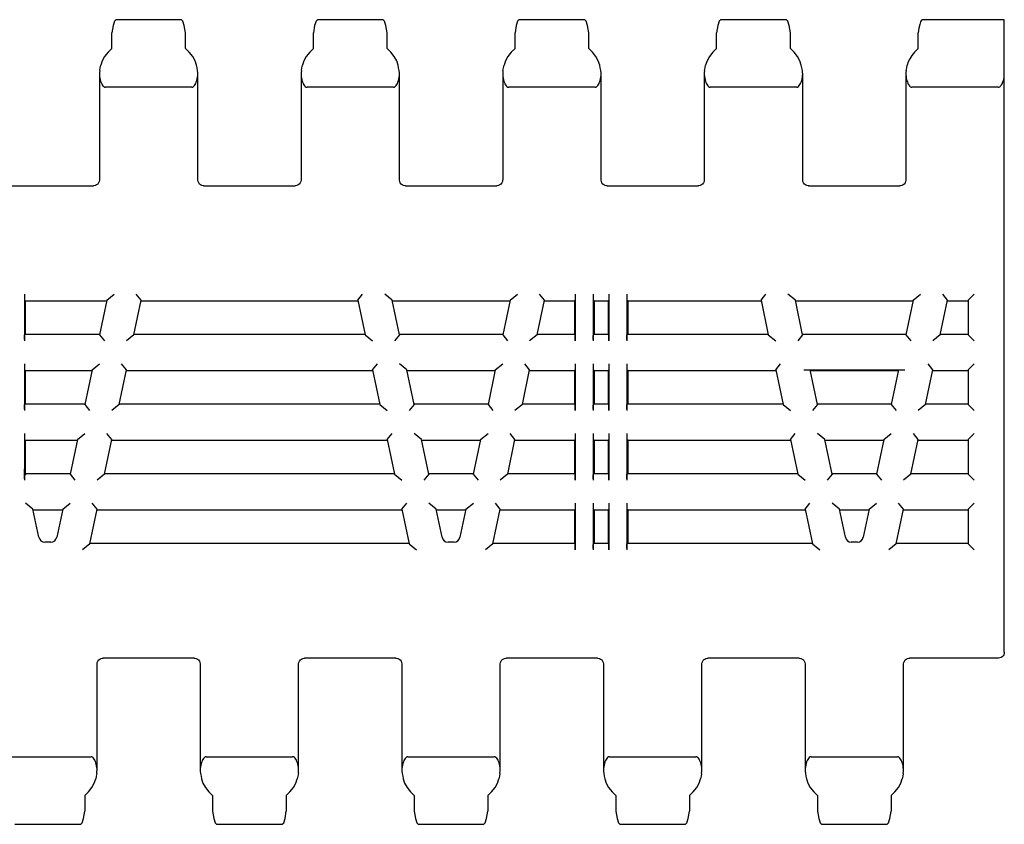
# Model space of a CAD drawing. Extents: x 0 to 420, y 0 to 297.
# Drawn here: x 232 to 314, y 96 to 163 of the extents above; entities that cross this region are included whole.
import ezdxf

# ---------------------------------------------------------------- set-up
doc = ezdxf.new("R2010")
doc.units = 0
doc.header["$LTSCALE"] = 23.1
doc.layers.get('0').update_dxf_attribs({"linetype": 'CONTINUOUS'})

msp = doc.modelspace()

# ---------------------------------------------------------------- linework, layer by layer
at = {"color": 7, "linetype": 'CONTINUOUS'}
for p, q in [((245.378, 163.149), (239.899, 163.149)), ((262.178, 163.149), (256.699, 163.149)), ((278.978, 163.149), (273.499, 163.149)), ((295.778, 163.149), (290.299, 163.149)), ((313.938, 163.149), (307.099, 163.149)), ((313.938, 110.48), (313.938, 163.149)), ((239.566, 160.749), (239.566, 162.061)), ((245.71, 160.749), (245.71, 162.061)), ((256.366, 160.749), (256.366, 162.061)), ((262.51, 160.749), (262.51, 162.061)), ((273.166, 160.749), (273.166, 162.061)), ((279.31, 160.749), (279.31, 162.061)), ((289.966, 160.749), (289.966, 162.061)), ((296.11, 160.749), (296.11, 162.061)), ((306.766, 160.749), (306.766, 162.061)), ((239.259, 160.442), (239.566, 160.749)), ((246.017, 160.442), (245.71, 160.749)), ((256.059, 160.442), (256.366, 160.749)), ((262.817, 160.442), (262.51, 160.749)), ((272.859, 160.442), (273.166, 160.749)), ((279.617, 160.442), (279.31, 160.749)), ((289.659, 160.442), (289.966, 160.749)), ((296.417, 160.442), (296.11, 160.749)), ((306.46, 160.442), (306.766, 160.749)), ((238.539, 158.648), (238.539, 149.816)), ((246.737, 149.816), (246.737, 158.648)), ((255.339, 158.648), (255.339, 149.816)), ((263.537, 149.816), (263.537, 158.648)), ((272.139, 158.648), (272.139, 149.816)), ((280.337, 149.816), (280.337, 158.648)), ((288.939, 158.648), (288.939, 149.816)), ((297.137, 149.816), (297.137, 158.648)), ((305.74, 158.648), (305.74, 149.816)), ((246.237, 157.521), (239.039, 157.521)), ((263.037, 157.521), (255.839, 157.521)), ((279.837, 157.521), (272.639, 157.521)), ((296.637, 157.521), (289.439, 157.521)), ((313.438, 157.521), (306.24, 157.521)), ((230.435, 149.318), (238.041, 149.318)), ((247.235, 149.318), (254.841, 149.318)), ((264.035, 149.318), (271.641, 149.318)), ((280.835, 149.318), (288.441, 149.318)), ((297.635, 149.318), (305.242, 149.318)), ((232.288, 140.29), (232.289, 140.075)), ((232.288, 140.29), (232.288, 136.407)), ((232.358, 139.729), (232.297, 139.79)), ((232.358, 139.729), (232.358, 136.969)), ((232.358, 139.729), (239.137, 139.729)), ((239.15, 139.79), (238.542, 136.907)), ((239.15, 139.79), (239.767, 140.29)), ((239.15, 139.79), (239.15, 139.79)), ((241.403, 136.907), (242.012, 139.79)), ((242.012, 139.79), (241.606, 140.29)), ((241.999, 139.729), (260.078, 139.729)), ((242.012, 139.79), (242.012, 139.79)), ((260.065, 139.79), (260.47, 140.29)), ((260.065, 139.79), (260.065, 139.79)), ((260.065, 139.79), (260.673, 136.907)), ((262.926, 139.79), (262.31, 140.29)), ((262.926, 139.79), (262.927, 139.79)), ((263.535, 136.907), (262.927, 139.79)), ((262.939, 139.729), (272.737, 139.729)), ((272.75, 139.79), (272.142, 136.907)), ((272.75, 139.79), (273.367, 140.29)), ((272.75, 139.79), (272.75, 139.79)), ((275.003, 136.907), (275.612, 139.79)), ((275.612, 139.79), (275.206, 140.29)), ((275.599, 139.729), (278.118, 139.729)), ((275.612, 139.79), (275.612, 139.79)), ((278.118, 139.729), (278.179, 139.79)), ((278.118, 139.729), (278.118, 136.969)), ((278.187, 140.29), (278.187, 136.407)), ((279.687, 140.29), (279.688, 140.075)), ((279.687, 140.29), (279.687, 136.407)), ((279.757, 139.729), (279.696, 139.79)), ((279.757, 139.729), (280.919, 139.729)), ((279.757, 139.729), (279.757, 136.969)), ((280.919, 139.729), (280.98, 139.79)), ((280.919, 139.729), (280.919, 136.969)), ((280.988, 140.29), (280.988, 136.407)), ((282.488, 140.29), (282.489, 140.075)), ((282.488, 140.29), (282.488, 136.407)), ((282.558, 139.729), (282.497, 139.79)), ((282.558, 139.729), (293.678, 139.729)), ((282.558, 139.729), (282.558, 136.969)), ((293.665, 139.79), (294.07, 140.29)), ((293.665, 139.79), (293.665, 139.79)), ((293.665, 139.79), (294.273, 136.907)), ((296.526, 139.79), (295.91, 140.29)), ((296.526, 139.79), (296.527, 139.79)), ((297.135, 136.907), (296.527, 139.79)), ((296.539, 139.729), (306.337, 139.729)), ((306.35, 139.79), (305.742, 136.907)), ((306.35, 139.79), (306.967, 140.29)), ((306.35, 139.79), (306.35, 139.79)), ((308.603, 136.907), (309.212, 139.79)), ((309.212, 139.79), (308.806, 140.29)), ((309.199, 139.729), (310.938, 139.729)), ((309.212, 139.79), (309.212, 139.79)), ((310.938, 139.79), (311.438, 140.29)), ((310.938, 139.79), (310.938, 139.79)), ((310.938, 139.79), (310.938, 136.907)), ((232.297, 136.907), (232.358, 136.969)), ((232.358, 136.969), (238.554, 136.969)), ((238.542, 136.907), (238.947, 136.407)), ((238.542, 136.907), (238.542, 136.907)), ((241.403, 136.907), (240.787, 136.407)), ((241.403, 136.907), (241.403, 136.907)), ((241.416, 136.969), (260.66, 136.969)), ((260.673, 136.907), (261.29, 136.407)), ((260.673, 136.907), (260.673, 136.907)), ((263.535, 136.907), (263.13, 136.407)), ((263.522, 136.969), (272.154, 136.969)), ((263.535, 136.907), (263.535, 136.907)), ((272.142, 136.907), (272.547, 136.407)), ((272.142, 136.907), (272.142, 136.907)), ((275.003, 136.907), (274.387, 136.407)), ((275.003, 136.907), (275.003, 136.907)), ((275.016, 136.969), (278.118, 136.969)), ((278.179, 136.907), (278.118, 136.969)), ((278.187, 136.407), (278.186, 136.622)), ((279.696, 136.907), (279.757, 136.969)), ((279.757, 136.969), (280.919, 136.969)), ((280.98, 136.907), (280.919, 136.969)), ((280.988, 136.407), (280.987, 136.622)), ((282.497, 136.907), (282.558, 136.969)), ((282.558, 136.969), (294.26, 136.969)), ((294.273, 136.907), (294.89, 136.407)), ((294.273, 136.907), (294.273, 136.907)), ((297.135, 136.907), (296.73, 136.407)), ((297.122, 136.969), (305.754, 136.969)), ((297.135, 136.907), (297.135, 136.907)), ((305.742, 136.907), (306.147, 136.407)), ((305.742, 136.907), (305.742, 136.907)), ((308.603, 136.907), (307.987, 136.407)), ((308.603, 136.907), (308.603, 136.907)), ((308.616, 136.969), (310.938, 136.969)), ((310.938, 136.907), (311.438, 136.407)), ((310.938, 136.907), (310.938, 136.907)), ((232.288, 134.49), (232.289, 134.275)), ((232.288, 134.49), (232.288, 130.607)), ((232.358, 133.929), (232.297, 133.99)), ((232.358, 133.929), (232.358, 131.169)), ((232.358, 133.929), (237.913, 133.929)), ((237.926, 133.99), (237.317, 131.107)), ((237.926, 133.99), (238.542, 134.49)), ((237.926, 133.99), (237.926, 133.99)), ((240.179, 131.107), (240.787, 133.99)), ((240.787, 133.99), (240.382, 134.49)), ((240.775, 133.929), (261.302, 133.929)), ((240.787, 133.99), (240.787, 133.99)), ((261.289, 133.99), (261.695, 134.49)), ((261.289, 133.99), (261.289, 133.99)), ((261.289, 133.99), (261.898, 131.107)), ((264.151, 133.99), (263.534, 134.49)), ((264.151, 133.99), (264.151, 133.99)), ((264.759, 131.107), (264.151, 133.99)), ((264.164, 133.929), (271.513, 133.929)), ((271.526, 133.99), (270.917, 131.107)), ((271.526, 133.99), (272.142, 134.49)), ((271.526, 133.99), (271.526, 133.99)), ((273.779, 131.107), (274.387, 133.99)), ((274.387, 133.99), (273.982, 134.49)), ((274.375, 133.929), (278.118, 133.929)), ((274.387, 133.99), (274.387, 133.99)), ((278.118, 133.929), (278.179, 133.99)), ((278.118, 133.929), (278.118, 131.169)), ((278.187, 134.49), (278.187, 130.607)), ((279.687, 134.49), (279.688, 134.275)), ((279.687, 134.49), (279.687, 130.607)), ((279.757, 133.929), (279.696, 133.99)), ((279.757, 133.929), (280.919, 133.929)), ((279.757, 133.929), (279.757, 131.169)), ((280.919, 133.929), (280.98, 133.99)), ((280.919, 133.929), (280.919, 131.169)), ((280.988, 134.49), (280.988, 130.607)), ((282.488, 134.49), (282.489, 134.275)), ((282.488, 134.49), (282.488, 130.607)), ((282.558, 133.929), (282.497, 133.99)), ((282.558, 133.929), (294.902, 133.929)), ((282.558, 133.929), (282.558, 131.169)), ((294.889, 133.99), (295.295, 134.49)), ((294.889, 133.99), (294.889, 133.99)), ((294.889, 133.99), (295.498, 131.107)), ((297.238, 133.999), (305.639, 133.999)), ((298.359, 131.107), (297.751, 133.99)), ((297.764, 133.929), (305.113, 133.929)), ((305.126, 133.99), (304.517, 131.107)), ((305.414, 133.998), (305.639, 133.999)), ((307.379, 131.107), (307.987, 133.99)), ((307.987, 133.99), (307.582, 134.49)), ((307.975, 133.929), (310.938, 133.929)), ((307.987, 133.99), (307.987, 133.99)), ((310.938, 133.99), (311.438, 134.49)), ((310.938, 133.99), (310.938, 133.99)), ((310.938, 133.99), (310.938, 131.107)), ((232.297, 131.107), (232.358, 131.169)), ((232.358, 131.169), (237.33, 131.169)), ((237.317, 131.107), (237.723, 130.607)), ((237.317, 131.107), (237.317, 131.107)), ((240.179, 131.107), (239.562, 130.607)), ((240.179, 131.107), (240.179, 131.107)), ((240.192, 131.169), (261.885, 131.169)), ((261.898, 131.107), (262.514, 130.607)), ((261.898, 131.107), (261.898, 131.107)), ((264.759, 131.107), (264.354, 130.607)), ((264.747, 131.169), (270.93, 131.169)), ((264.759, 131.107), (264.759, 131.107)), ((270.917, 131.107), (271.323, 130.607)), ((270.917, 131.107), (270.917, 131.107)), ((273.779, 131.107), (273.162, 130.607)), ((273.779, 131.107), (273.779, 131.107)), ((273.792, 131.169), (278.118, 131.169)), ((278.179, 131.107), (278.118, 131.169)), ((278.187, 130.607), (278.186, 130.822)), ((279.696, 131.107), (279.757, 131.169)), ((279.757, 131.169), (280.919, 131.169)), ((280.98, 131.107), (280.919, 131.169)), ((280.988, 130.607), (280.987, 130.822)), ((282.497, 131.107), (282.558, 131.169)), ((282.558, 131.169), (295.485, 131.169)), ((295.498, 131.107), (296.114, 130.607)), ((295.498, 131.107), (295.498, 131.107)), ((298.359, 131.107), (297.954, 130.607)), ((298.347, 131.169), (304.53, 131.169)), ((298.359, 131.107), (298.359, 131.107)), ((304.517, 131.107), (304.923, 130.607)), ((304.517, 131.107), (304.517, 131.107)), ((307.379, 131.107), (306.762, 130.607)), ((307.379, 131.107), (307.379, 131.107)), ((307.392, 131.169), (310.938, 131.169)), ((310.938, 131.107), (311.438, 130.607)), ((310.938, 131.107), (310.938, 131.107)), ((232.288, 128.69), (232.289, 128.475)), ((232.288, 128.69), (232.288, 124.807)), ((232.358, 128.129), (232.297, 128.19)), ((232.358, 128.129), (232.358, 125.429)), ((232.358, 128.129), (236.688, 128.129)), ((236.701, 128.19), (236.093, 125.307)), ((236.701, 128.19), (237.318, 128.69)), ((236.701, 128.19), (236.701, 128.19)), ((238.955, 125.307), (239.563, 128.19)), ((239.563, 128.19), (239.158, 128.69)), ((239.55, 128.129), (262.526, 128.129)), ((239.563, 128.19), (239.563, 128.19)), ((262.514, 128.19), (262.919, 128.69)), ((262.514, 128.19), (262.514, 128.19)), ((262.514, 128.19), (263.122, 125.307)), ((265.375, 128.19), (264.759, 128.69)), ((265.375, 128.19), (265.375, 128.19)), ((265.984, 125.307), (265.375, 128.19)), ((265.388, 128.129), (270.288, 128.129)), ((270.301, 128.19), (269.693, 125.307)), ((270.301, 128.19), (270.918, 128.69)), ((270.301, 128.19), (270.301, 128.19)), ((272.555, 125.307), (273.163, 128.19)), ((273.163, 128.19), (272.758, 128.69)), ((273.15, 128.129), (278.118, 128.129)), ((273.163, 128.19), (273.163, 128.19)), ((278.118, 128.129), (278.179, 128.19)), ((278.118, 128.129), (278.118, 125.369)), ((278.187, 128.69), (278.187, 124.807)), ((279.687, 128.69), (279.688, 128.475)), ((279.687, 128.69), (279.687, 124.807)), ((279.757, 128.129), (279.696, 128.19)), ((279.757, 128.129), (280.919, 128.129)), ((279.757, 128.129), (279.757, 125.369)), ((280.919, 128.129), (280.98, 128.19)), ((280.919, 128.129), (280.919, 125.369)), ((280.988, 128.69), (280.988, 124.807)), ((282.488, 128.69), (282.489, 128.475)), ((282.488, 128.69), (282.488, 124.807)), ((282.558, 128.129), (282.497, 128.19)), ((282.558, 128.129), (296.126, 128.129)), ((282.558, 128.129), (282.558, 125.369)), ((296.114, 128.19), (296.519, 128.69)), ((296.114, 128.19), (296.114, 128.19)), ((296.114, 128.19), (296.722, 125.307)), ((298.975, 128.19), (298.359, 128.69)), ((298.975, 128.19), (298.975, 128.19)), ((299.584, 125.307), (298.975, 128.19)), ((298.988, 128.129), (303.888, 128.129)), ((303.901, 128.19), (303.293, 125.307)), ((303.901, 128.19), (304.518, 128.69)), ((303.901, 128.19), (303.901, 128.19)), ((306.155, 125.307), (306.763, 128.19)), ((306.763, 128.19), (306.358, 128.69)), ((306.75, 128.129), (310.938, 128.129)), ((306.763, 128.19), (306.763, 128.19)), ((310.938, 128.19), (311.438, 128.69)), ((310.938, 128.19), (310.938, 128.19)), ((310.938, 128.19), (310.938, 125.307)), ((232.292, 125.194), (232.294, 125.57)), ((232.384, 125.307), (232.297, 125.718)), ((232.384, 125.307), (232.292, 125.194)), ((232.371, 125.369), (236.106, 125.369)), ((232.384, 125.307), (232.384, 125.307)), ((236.093, 125.307), (236.498, 124.807)), ((236.093, 125.307), (236.093, 125.307)), ((238.954, 125.307), (238.338, 124.807)), ((238.955, 125.307), (238.954, 125.307)), ((238.967, 125.369), (263.109, 125.369)), ((263.122, 125.307), (263.739, 124.807)), ((263.122, 125.307), (263.122, 125.307)), ((265.984, 125.307), (265.578, 124.807)), ((265.971, 125.369), (269.706, 125.369)), ((265.984, 125.307), (265.984, 125.307)), ((269.693, 125.307), (270.098, 124.807)), ((269.693, 125.307), (269.693, 125.307)), ((272.554, 125.307), (271.938, 124.807)), ((272.555, 125.307), (272.554, 125.307)), ((272.567, 125.369), (278.118, 125.369)), ((278.179, 125.307), (278.118, 125.369)), ((278.187, 124.807), (278.186, 125.022)), ((279.696, 125.307), (279.757, 125.369)), ((279.757, 125.369), (280.919, 125.369)), ((280.98, 125.307), (280.919, 125.369)), ((280.988, 124.807), (280.987, 125.022)), ((282.497, 125.307), (282.558, 125.369)), ((282.558, 125.369), (296.709, 125.369)), ((296.722, 125.307), (297.339, 124.807)), ((296.722, 125.307), (296.722, 125.307)), ((299.584, 125.307), (299.178, 124.807)), ((299.571, 125.369), (303.306, 125.369)), ((299.584, 125.307), (299.584, 125.307)), ((303.293, 125.307), (303.698, 124.807)), ((303.293, 125.307), (303.293, 125.307)), ((306.154, 125.307), (305.538, 124.807)), ((306.155, 125.307), (306.154, 125.307)), ((306.167, 125.369), (310.938, 125.369)), ((310.938, 125.307), (311.438, 124.807)), ((310.938, 125.307), (310.938, 125.307)), ((233, 122.39), (232.383, 122.89)), ((233, 122.39), (233, 122.39)), ((233.495, 120.046), (233, 122.39)), ((233.013, 122.329), (235.464, 122.329)), ((235.477, 122.39), (234.982, 120.046)), ((235.477, 122.39), (236.094, 122.89)), ((235.477, 122.39), (235.477, 122.39)), ((237.73, 119.507), (238.339, 122.39)), ((238.339, 122.39), (237.933, 122.89)), ((238.326, 122.329), (263.751, 122.329)), ((238.339, 122.39), (238.339, 122.39)), ((263.738, 122.39), (264.143, 122.89)), ((263.738, 122.39), (263.738, 122.39)), ((263.738, 122.39), (264.346, 119.507)), ((266.6, 122.39), (265.983, 122.89)), ((266.6, 122.39), (266.6, 122.39)), ((267.095, 120.046), (266.6, 122.39)), ((266.613, 122.329), (269.064, 122.329)), ((269.077, 122.39), (268.582, 120.046)), ((269.077, 122.39), (269.694, 122.89)), ((269.077, 122.39), (269.077, 122.39)), ((271.33, 119.507), (271.939, 122.39)), ((271.939, 122.39), (271.533, 122.89)), ((271.926, 122.329), (278.118, 122.329)), ((271.939, 122.39), (271.939, 122.39)), ((278.118, 122.329), (278.179, 122.39)), ((278.118, 122.329), (278.118, 119.569)), ((278.187, 122.89), (278.187, 119.007)), ((279.687, 122.89), (279.688, 122.675)), ((279.687, 122.89), (279.687, 119.007)), ((279.757, 122.329), (279.696, 122.39)), ((279.757, 122.329), (280.919, 122.329)), ((279.757, 122.329), (279.757, 119.569)), ((280.919, 122.329), (280.98, 122.39)), ((280.919, 122.329), (280.919, 119.569)), ((280.988, 122.89), (280.988, 119.007)), ((282.488, 122.89), (282.489, 122.675)), ((282.488, 122.89), (282.488, 119.007)), ((282.558, 122.329), (282.497, 122.39)), ((282.558, 122.329), (297.351, 122.329)), ((282.558, 122.329), (282.558, 119.569)), ((297.338, 122.39), (297.743, 122.89)), ((297.338, 122.39), (297.338, 122.39)), ((297.338, 122.39), (297.946, 119.507)), ((300.2, 122.39), (299.583, 122.89)), ((300.2, 122.39), (300.2, 122.39)), ((300.695, 120.046), (300.2, 122.39)), ((300.213, 122.329), (302.664, 122.329)), ((302.677, 122.39), (302.182, 120.046)), ((302.677, 122.39), (303.294, 122.89)), ((302.677, 122.39), (302.677, 122.39)), ((304.93, 119.507), (305.539, 122.39)), ((305.539, 122.39), (305.133, 122.89)), ((305.526, 122.329), (310.938, 122.329)), ((305.539, 122.39), (305.539, 122.39)), ((310.938, 122.39), (311.438, 122.89)), ((310.938, 122.39), (310.938, 119.507)), ((310.938, 122.39), (310.938, 122.39)), ((234.493, 119.649), (233.984, 119.649)), ((237.73, 119.507), (237.114, 119.007)), ((237.73, 119.507), (237.73, 119.507)), ((237.743, 119.569), (264.334, 119.569)), ((264.347, 119.507), (264.346, 119.507)), ((264.347, 119.507), (264.963, 119.007)), ((268.093, 119.649), (267.584, 119.649)), ((271.33, 119.507), (270.714, 119.007)), ((271.33, 119.507), (271.33, 119.507)), ((271.343, 119.569), (278.118, 119.569)), ((278.179, 119.507), (278.118, 119.569)), ((278.187, 119.007), (278.186, 119.222)), ((279.696, 119.507), (279.757, 119.569)), ((279.757, 119.569), (280.919, 119.569)), ((280.98, 119.507), (280.919, 119.569)), ((280.988, 119.007), (280.987, 119.222)), ((282.497, 119.507), (282.558, 119.569)), ((282.558, 119.569), (297.934, 119.569)), ((297.947, 119.507), (297.946, 119.507)), ((297.947, 119.507), (298.563, 119.007)), ((301.693, 119.649), (301.184, 119.649)), ((304.93, 119.507), (304.314, 119.007)), ((304.93, 119.507), (304.93, 119.507)), ((304.943, 119.569), (310.938, 119.569)), ((310.938, 119.507), (311.438, 119.007)), ((310.938, 119.507), (310.938, 119.507)), ((246.441, 109.98), (238.835, 109.98)), ((263.241, 109.98), (255.635, 109.98)), ((280.041, 109.98), (272.435, 109.98)), ((296.841, 109.98), (289.235, 109.98)), ((313.438, 109.98), (306.035, 109.98)), ((238.337, 100.65), (238.337, 109.482)), ((246.939, 109.482), (246.939, 100.65)), ((255.137, 100.65), (255.137, 109.482)), ((263.739, 109.482), (263.739, 100.65)), ((271.937, 100.65), (271.937, 109.482)), ((280.539, 109.482), (280.539, 100.65)), ((288.737, 100.65), (288.737, 109.482)), ((297.339, 109.482), (297.339, 100.65)), ((305.537, 100.65), (305.537, 109.482)), ((230.639, 101.777), (237.837, 101.777)), ((247.439, 101.777), (254.637, 101.777)), ((264.239, 101.777), (271.437, 101.777)), ((281.039, 101.777), (288.237, 101.777)), ((297.839, 101.777), (305.037, 101.777)), ((237.617, 98.856), (237.31, 98.549)), ((237.31, 98.549), (237.31, 97.237)), ((247.659, 98.856), (247.966, 98.549)), ((247.966, 98.549), (247.966, 97.237)), ((254.417, 98.856), (254.11, 98.549)), ((254.11, 98.549), (254.11, 97.237)), ((264.459, 98.856), (264.766, 98.549)), ((264.766, 98.549), (264.766, 97.237)), ((271.217, 98.856), (270.91, 98.549)), ((270.91, 98.549), (270.91, 97.237)), ((281.259, 98.856), (281.566, 98.549)), ((281.566, 98.549), (281.566, 97.237)), ((288.017, 98.856), (287.71, 98.549)), ((287.71, 98.549), (287.71, 97.237)), ((298.059, 98.856), (298.366, 98.549)), ((298.366, 98.549), (298.366, 97.237)), ((304.817, 98.856), (304.51, 98.549)), ((304.51, 98.549), (304.51, 97.237)), ((231.499, 96.149), (236.978, 96.149)), ((248.299, 96.149), (253.778, 96.149)), ((265.099, 96.149), (270.578, 96.149)), ((281.899, 96.149), (287.378, 96.149)), ((298.699, 96.149), (304.178, 96.149))]:
    msp.add_line(p, q, dxfattribs=at)
for points in [[(239.899, 163.149), (239.784, 163.026), (239.672, 162.659), (239.566, 162.061)], [(245.71, 162.061), (245.605, 162.659), (245.493, 163.026), (245.378, 163.149)], [(256.699, 163.149), (256.584, 163.026), (256.472, 162.659), (256.366, 162.061)], [(262.51, 162.061), (262.405, 162.659), (262.293, 163.026), (262.178, 163.149)], [(273.499, 163.149), (273.384, 163.026), (273.272, 162.659), (273.166, 162.061)], [(279.31, 162.061), (279.205, 162.659), (279.093, 163.026), (278.978, 163.149)], [(290.299, 163.149), (290.184, 163.026), (290.072, 162.659), (289.966, 162.061)], [(296.11, 162.061), (296.005, 162.659), (295.893, 163.026), (295.778, 163.149)], [(307.099, 163.149), (307.029, 163.104), (306.961, 162.971), (306.894, 162.752), (306.829, 162.447), (306.766, 162.061)], [(239.259, 160.442), (238.969, 160.091), (238.768, 159.73), (238.652, 159.374)], [(246.625, 159.374), (246.509, 159.73), (246.308, 160.091), (246.017, 160.442)], [(256.059, 160.442), (255.769, 160.091), (255.568, 159.73), (255.452, 159.374)], [(263.425, 159.374), (263.309, 159.73), (263.108, 160.091), (262.817, 160.442)], [(272.859, 160.442), (272.569, 160.091), (272.368, 159.73), (272.252, 159.374)], [(280.225, 159.374), (280.109, 159.73), (279.908, 160.091), (279.617, 160.442)], [(289.659, 160.442), (289.369, 160.091), (289.168, 159.73), (289.052, 159.374)], [(297.025, 159.374), (296.909, 159.73), (296.708, 160.091), (296.417, 160.442)], [(306.46, 160.442), (306.233, 160.181), (306.053, 159.902), (305.928, 159.633), (305.852, 159.375)], [(238.562, 158.918), (238.606, 159.148), (238.652, 159.374)], [(246.714, 158.918), (246.671, 159.148), (246.625, 159.374)], [(255.362, 158.918), (255.406, 159.148), (255.452, 159.374)], [(263.514, 158.918), (263.471, 159.148), (263.425, 159.374)], [(272.162, 158.918), (272.206, 159.148), (272.252, 159.374)], [(280.314, 158.918), (280.271, 159.148), (280.225, 159.374)], [(288.962, 158.918), (289.006, 159.148), (289.052, 159.374)], [(297.114, 158.918), (297.071, 159.148), (297.025, 159.374)], [(305.763, 158.918), (305.807, 159.149), (305.852, 159.375)], [(238.562, 158.918), (238.541, 158.735), (238.539, 158.646)], [(238.539, 158.646), (238.541, 158.567), (238.554, 158.413), (238.576, 158.273), (238.605, 158.143), (238.64, 158.024), (238.68, 157.914), (238.725, 157.814), (238.775, 157.723), (238.832, 157.644), (238.894, 157.58), (238.964, 157.537), (239.039, 157.521)], [(246.237, 157.521), (246.317, 157.539), (246.39, 157.587), (246.457, 157.658), (246.514, 157.744), (246.566, 157.843), (246.612, 157.955), (246.653, 158.079), (246.689, 158.216), (246.716, 158.368), (246.734, 158.535), (246.738, 158.646)], [(246.738, 158.646), (246.736, 158.718), (246.714, 158.918)], [(255.362, 158.918), (255.341, 158.735), (255.339, 158.646)], [(255.339, 158.646), (255.341, 158.567), (255.354, 158.413), (255.376, 158.273), (255.405, 158.143), (255.44, 158.024), (255.48, 157.914), (255.525, 157.814), (255.575, 157.723), (255.632, 157.644), (255.694, 157.58), (255.764, 157.537), (255.839, 157.521)], [(263.037, 157.521), (263.117, 157.539), (263.19, 157.587), (263.257, 157.658), (263.314, 157.744), (263.366, 157.843), (263.412, 157.955), (263.453, 158.079), (263.489, 158.216), (263.516, 158.368), (263.534, 158.535), (263.538, 158.646)], [(263.538, 158.646), (263.536, 158.718), (263.514, 158.918)], [(272.162, 158.918), (272.141, 158.735), (272.139, 158.646)], [(272.139, 158.646), (272.141, 158.567), (272.154, 158.413), (272.176, 158.273), (272.205, 158.143), (272.24, 158.024), (272.28, 157.914), (272.325, 157.814), (272.375, 157.723), (272.432, 157.644), (272.494, 157.58), (272.564, 157.537), (272.639, 157.521)], [(279.837, 157.521), (279.917, 157.539), (279.99, 157.587), (280.057, 157.658), (280.114, 157.744), (280.166, 157.843), (280.212, 157.955), (280.253, 158.079), (280.289, 158.216), (280.316, 158.368), (280.334, 158.535), (280.338, 158.646)], [(280.338, 158.646), (280.336, 158.718), (280.314, 158.918)], [(288.962, 158.918), (288.941, 158.735), (288.939, 158.646)], [(288.939, 158.646), (288.941, 158.567), (288.954, 158.413), (288.976, 158.273), (289.005, 158.143), (289.04, 158.024), (289.08, 157.914), (289.125, 157.814), (289.175, 157.723), (289.232, 157.644), (289.294, 157.58), (289.364, 157.537), (289.439, 157.521)], [(296.637, 157.521), (296.717, 157.539), (296.79, 157.587), (296.857, 157.658), (296.914, 157.744), (296.966, 157.843), (297.012, 157.955), (297.053, 158.079), (297.089, 158.216), (297.116, 158.368), (297.134, 158.535), (297.138, 158.646)], [(297.138, 158.646), (297.136, 158.718), (297.114, 158.918)], [(305.763, 158.918), (305.742, 158.737), (305.74, 158.646)], [(305.74, 158.646), (305.741, 158.574), (305.753, 158.427), (305.773, 158.294), (305.799, 158.172), (305.829, 158.062), (305.862, 157.963), (305.898, 157.873), (305.936, 157.792), (305.979, 157.718), (306.025, 157.653), (306.075, 157.598), (306.127, 157.556), (306.183, 157.53), (306.24, 157.521)], [(313.438, 157.521), (313.496, 157.53), (313.553, 157.558), (313.608, 157.602), (313.659, 157.66), (313.705, 157.727), (313.748, 157.804), (313.788, 157.89), (313.825, 157.986), (313.859, 158.093), (313.889, 158.211), (313.913, 158.342), (313.931, 158.487), (313.938, 158.649)], [(238.539, 149.818), (238.538, 149.781), (238.516, 149.666), (238.467, 149.559), (238.395, 149.466), (238.303, 149.393), (238.197, 149.343), (238.082, 149.32), (238.039, 149.318)], [(247.237, 149.318), (247.194, 149.32), (247.079, 149.343), (246.973, 149.393), (246.882, 149.466), (246.81, 149.559), (246.761, 149.666), (246.739, 149.781), (246.737, 149.818)], [(255.339, 149.818), (255.338, 149.781), (255.316, 149.666), (255.267, 149.559), (255.195, 149.466), (255.103, 149.393), (254.997, 149.343), (254.882, 149.32), (254.839, 149.318)], [(264.037, 149.318), (263.994, 149.32), (263.879, 149.343), (263.773, 149.393), (263.682, 149.466), (263.61, 149.559), (263.561, 149.666), (263.539, 149.781), (263.537, 149.818)], [(272.139, 149.818), (272.138, 149.781), (272.116, 149.666), (272.067, 149.559), (271.995, 149.466), (271.903, 149.393), (271.797, 149.343), (271.682, 149.32), (271.639, 149.318)], [(280.837, 149.318), (280.794, 149.32), (280.679, 149.343), (280.573, 149.393), (280.482, 149.466), (280.41, 149.559), (280.361, 149.666), (280.339, 149.781), (280.337, 149.818)], [(288.939, 149.818), (288.938, 149.781), (288.916, 149.666), (288.867, 149.559), (288.795, 149.466), (288.703, 149.393), (288.597, 149.343), (288.482, 149.32), (288.439, 149.318)], [(297.637, 149.318), (297.594, 149.32), (297.479, 149.343), (297.373, 149.393), (297.282, 149.466), (297.21, 149.559), (297.161, 149.666), (297.139, 149.781), (297.137, 149.818)], [(305.74, 149.818), (305.738, 149.781), (305.716, 149.666), (305.668, 149.559), (305.596, 149.466), (305.504, 149.393), (305.398, 149.343), (305.283, 149.32), (305.24, 149.318)], [(232.289, 140.075), (232.29, 139.981), (232.292, 139.902), (232.293, 139.842), (232.295, 139.804), (232.297, 139.79)], [(278.187, 140.18), (278.186, 140.075), (278.185, 139.981), (278.184, 139.902), (278.182, 139.842), (278.181, 139.804), (278.179, 139.79)], [(279.688, 140.075), (279.689, 139.981), (279.691, 139.902), (279.692, 139.842), (279.694, 139.804), (279.696, 139.79)], [(280.988, 140.18), (280.987, 140.075), (280.986, 139.981), (280.985, 139.902), (280.983, 139.842), (280.982, 139.804), (280.98, 139.79)], [(282.489, 140.075), (282.49, 139.981), (282.492, 139.902), (282.493, 139.842), (282.495, 139.804), (282.497, 139.79)], [(232.289, 136.517), (232.289, 136.622), (232.29, 136.716), (232.292, 136.795), (232.293, 136.855), (232.295, 136.893), (232.297, 136.907)], [(278.186, 136.622), (278.185, 136.716), (278.184, 136.795), (278.182, 136.855), (278.181, 136.893), (278.179, 136.907)], [(279.688, 136.517), (279.688, 136.622), (279.689, 136.716), (279.691, 136.795), (279.692, 136.855), (279.694, 136.893), (279.696, 136.907)], [(280.987, 136.622), (280.986, 136.716), (280.985, 136.795), (280.983, 136.855), (280.982, 136.893), (280.98, 136.907)], [(282.489, 136.517), (282.489, 136.622), (282.49, 136.716), (282.492, 136.795), (282.493, 136.855), (282.495, 136.893), (282.497, 136.907)], [(232.289, 134.275), (232.29, 134.181), (232.292, 134.102), (232.293, 134.042), (232.295, 134.004), (232.297, 133.99)], [(278.187, 134.38), (278.186, 134.275), (278.185, 134.181), (278.184, 134.102), (278.182, 134.042), (278.181, 134.004), (278.179, 133.99)], [(279.688, 134.275), (279.689, 134.181), (279.691, 134.102), (279.692, 134.042), (279.694, 134.004), (279.696, 133.99)], [(280.988, 134.38), (280.987, 134.275), (280.986, 134.181), (280.985, 134.102), (280.983, 134.042), (280.982, 134.004), (280.98, 133.99)], [(282.489, 134.275), (282.49, 134.181), (282.492, 134.102), (282.493, 134.042), (282.495, 134.004), (282.497, 133.99)], [(297.353, 133.999), (297.462, 133.998), (297.56, 133.997), (297.64, 133.995), (297.701, 133.994), (297.738, 133.992), (297.751, 133.99)], [(305.126, 133.99), (305.139, 133.992), (305.176, 133.994), (305.236, 133.995), (305.317, 133.997), (305.414, 133.998)], [(232.289, 130.717), (232.289, 130.822), (232.29, 130.916), (232.292, 130.995), (232.293, 131.055), (232.295, 131.093), (232.297, 131.107)], [(278.186, 130.822), (278.185, 130.916), (278.184, 130.995), (278.182, 131.055), (278.181, 131.093), (278.179, 131.107)], [(279.688, 130.717), (279.688, 130.822), (279.689, 130.916), (279.691, 130.995), (279.692, 131.055), (279.694, 131.093), (279.696, 131.107)], [(280.987, 130.822), (280.986, 130.916), (280.985, 130.995), (280.983, 131.055), (280.982, 131.093), (280.98, 131.107)], [(282.489, 130.717), (282.489, 130.822), (282.49, 130.916), (282.492, 130.995), (282.493, 131.055), (282.495, 131.093), (282.497, 131.107)], [(232.289, 128.475), (232.29, 128.381), (232.292, 128.302), (232.293, 128.242), (232.295, 128.204), (232.297, 128.19)], [(278.187, 128.58), (278.186, 128.475), (278.185, 128.381), (278.184, 128.302), (278.182, 128.242), (278.181, 128.204), (278.179, 128.19)], [(279.688, 128.475), (279.689, 128.381), (279.691, 128.302), (279.692, 128.242), (279.694, 128.204), (279.696, 128.19)], [(280.988, 128.58), (280.987, 128.475), (280.986, 128.381), (280.985, 128.302), (280.983, 128.242), (280.982, 128.204), (280.98, 128.19)], [(282.489, 128.475), (282.49, 128.381), (282.492, 128.302), (282.493, 128.242), (282.495, 128.204), (282.497, 128.19)], [(232.294, 125.57), (232.295, 125.663), (232.296, 125.695), (232.296, 125.714), (232.297, 125.718)], [(232.289, 124.917), (232.289, 125.021), (232.29, 125.115), (232.292, 125.194)], [(278.186, 125.022), (278.185, 125.116), (278.184, 125.195), (278.182, 125.255), (278.181, 125.293), (278.179, 125.307)], [(279.688, 124.917), (279.688, 125.022), (279.689, 125.116), (279.691, 125.195), (279.692, 125.255), (279.694, 125.293), (279.696, 125.307)], [(280.987, 125.022), (280.986, 125.116), (280.985, 125.195), (280.983, 125.255), (280.982, 125.293), (280.98, 125.307)], [(282.489, 124.917), (282.489, 125.022), (282.49, 125.116), (282.492, 125.195), (282.493, 125.255), (282.495, 125.293), (282.497, 125.307)], [(278.187, 122.78), (278.186, 122.675), (278.185, 122.581), (278.184, 122.502), (278.182, 122.442), (278.181, 122.404), (278.179, 122.39)], [(279.688, 122.675), (279.689, 122.581), (279.691, 122.502), (279.692, 122.442), (279.694, 122.404), (279.696, 122.39)], [(280.988, 122.78), (280.987, 122.675), (280.986, 122.581), (280.985, 122.502), (280.983, 122.442), (280.982, 122.404), (280.98, 122.39)], [(282.489, 122.675), (282.49, 122.581), (282.492, 122.502), (282.493, 122.442), (282.495, 122.404), (282.497, 122.39)], [(278.186, 119.222), (278.185, 119.316), (278.184, 119.395), (278.182, 119.455), (278.181, 119.493), (278.179, 119.507)], [(279.688, 119.117), (279.688, 119.222), (279.689, 119.316), (279.691, 119.395), (279.692, 119.455), (279.694, 119.493), (279.696, 119.507)], [(280.987, 119.222), (280.986, 119.316), (280.985, 119.395), (280.983, 119.455), (280.982, 119.493), (280.98, 119.507)], [(282.489, 119.117), (282.489, 119.222), (282.49, 119.316), (282.492, 119.395), (282.493, 119.455), (282.495, 119.493), (282.497, 119.507)], [(238.337, 109.48), (238.339, 109.517), (238.361, 109.632), (238.41, 109.739), (238.482, 109.831), (238.573, 109.904), (238.679, 109.954), (238.794, 109.978), (238.837, 109.98)], [(246.439, 109.98), (246.482, 109.978), (246.597, 109.954), (246.703, 109.904), (246.795, 109.831), (246.867, 109.739), (246.916, 109.632), (246.938, 109.517), (246.939, 109.48)], [(255.137, 109.48), (255.139, 109.517), (255.161, 109.632), (255.21, 109.739), (255.282, 109.831), (255.373, 109.904), (255.479, 109.954), (255.594, 109.978), (255.637, 109.98)], [(263.239, 109.98), (263.282, 109.978), (263.397, 109.954), (263.503, 109.904), (263.595, 109.831), (263.667, 109.739), (263.716, 109.632), (263.738, 109.517), (263.739, 109.48)], [(271.937, 109.48), (271.939, 109.517), (271.961, 109.632), (272.01, 109.739), (272.082, 109.831), (272.173, 109.904), (272.279, 109.954), (272.394, 109.978), (272.437, 109.98)], [(280.039, 109.98), (280.082, 109.978), (280.197, 109.954), (280.303, 109.904), (280.395, 109.831), (280.467, 109.739), (280.516, 109.632), (280.538, 109.517), (280.539, 109.48)], [(288.737, 109.48), (288.739, 109.517), (288.761, 109.632), (288.81, 109.739), (288.882, 109.831), (288.973, 109.904), (289.079, 109.954), (289.194, 109.978), (289.237, 109.98)], [(296.839, 109.98), (296.882, 109.978), (296.997, 109.954), (297.103, 109.904), (297.195, 109.831), (297.267, 109.739), (297.316, 109.632), (297.338, 109.517), (297.339, 109.48)], [(305.537, 109.48), (305.539, 109.517), (305.561, 109.632), (305.61, 109.739), (305.682, 109.831), (305.773, 109.904), (305.879, 109.954), (305.994, 109.978), (306.037, 109.98)], [(313.938, 110.48), (313.925, 110.367), (313.889, 110.264), (313.834, 110.174), (313.763, 110.099), (313.675, 110.039), (313.576, 109.999), (313.466, 109.981), (313.438, 109.98)], [(238.337, 100.652), (238.336, 100.731), (238.323, 100.884), (238.3, 101.025), (238.271, 101.154), (238.237, 101.273), (238.197, 101.383), (238.152, 101.484), (238.102, 101.574), (238.045, 101.654), (237.982, 101.717), (237.913, 101.761), (237.837, 101.777)], [(247.439, 101.777), (247.36, 101.759), (247.286, 101.71), (247.22, 101.639), (247.162, 101.553), (247.111, 101.454), (247.064, 101.343), (247.023, 101.219), (246.988, 101.082), (246.96, 100.93), (246.943, 100.763), (246.939, 100.652)], [(255.137, 100.652), (255.136, 100.731), (255.123, 100.884), (255.1, 101.025), (255.071, 101.154), (255.037, 101.273), (254.997, 101.383), (254.952, 101.484), (254.902, 101.574), (254.845, 101.654), (254.782, 101.717), (254.713, 101.761), (254.637, 101.777)], [(264.239, 101.777), (264.16, 101.759), (264.086, 101.71), (264.02, 101.639), (263.962, 101.553), (263.911, 101.454), (263.864, 101.343), (263.823, 101.219), (263.788, 101.082), (263.76, 100.93), (263.743, 100.763), (263.739, 100.652)], [(271.937, 100.652), (271.936, 100.731), (271.923, 100.884), (271.9, 101.025), (271.871, 101.154), (271.837, 101.273), (271.797, 101.383), (271.752, 101.484), (271.702, 101.574), (271.645, 101.654), (271.582, 101.717), (271.513, 101.761), (271.437, 101.777)], [(281.039, 101.777), (280.96, 101.759), (280.886, 101.71), (280.82, 101.639), (280.762, 101.553), (280.711, 101.454), (280.664, 101.343), (280.623, 101.219), (280.588, 101.082), (280.56, 100.93), (280.543, 100.763), (280.539, 100.652)], [(288.737, 100.652), (288.736, 100.731), (288.723, 100.884), (288.7, 101.025), (288.671, 101.154), (288.637, 101.273), (288.597, 101.383), (288.552, 101.484), (288.502, 101.574), (288.445, 101.654), (288.382, 101.717), (288.313, 101.761), (288.237, 101.777)], [(297.839, 101.777), (297.76, 101.759), (297.686, 101.71), (297.62, 101.639), (297.562, 101.553), (297.511, 101.454), (297.464, 101.343), (297.423, 101.219), (297.388, 101.082), (297.36, 100.93), (297.343, 100.763), (297.339, 100.652)], [(305.537, 100.652), (305.536, 100.731), (305.523, 100.884), (305.5, 101.025), (305.471, 101.154), (305.437, 101.273), (305.397, 101.383), (305.352, 101.484), (305.302, 101.574), (305.245, 101.654), (305.182, 101.717), (305.113, 101.761), (305.037, 101.777)], [(238.314, 100.379), (238.271, 100.149), (238.225, 99.924)], [(238.314, 100.379), (238.335, 100.563), (238.337, 100.652)], [(246.939, 100.652), (246.941, 100.58), (246.962, 100.379)], [(246.962, 100.379), (247.006, 100.149), (247.052, 99.924)], [(255.114, 100.379), (255.071, 100.149), (255.025, 99.924)], [(255.114, 100.379), (255.135, 100.563), (255.137, 100.652)], [(263.739, 100.652), (263.741, 100.58), (263.762, 100.379)], [(263.762, 100.379), (263.806, 100.149), (263.852, 99.924)], [(271.914, 100.379), (271.871, 100.149), (271.825, 99.924)], [(271.914, 100.379), (271.935, 100.563), (271.937, 100.652)], [(280.539, 100.652), (280.541, 100.58), (280.562, 100.379)], [(280.562, 100.379), (280.606, 100.149), (280.652, 99.924)], [(288.714, 100.379), (288.671, 100.149), (288.625, 99.924)], [(288.714, 100.379), (288.735, 100.563), (288.737, 100.652)], [(297.339, 100.652), (297.341, 100.58), (297.362, 100.379)], [(297.362, 100.379), (297.406, 100.149), (297.452, 99.924)], [(305.514, 100.379), (305.471, 100.149), (305.425, 99.924)], [(305.514, 100.379), (305.535, 100.563), (305.537, 100.652)], [(237.617, 98.856), (237.908, 99.206), (238.109, 99.567), (238.225, 99.924)], [(247.052, 99.924), (247.168, 99.567), (247.369, 99.206), (247.659, 98.856)], [(254.417, 98.856), (254.708, 99.206), (254.909, 99.567), (255.025, 99.924)], [(263.852, 99.924), (263.968, 99.567), (264.169, 99.206), (264.459, 98.856)], [(271.217, 98.856), (271.508, 99.206), (271.709, 99.567), (271.825, 99.924)], [(280.652, 99.924), (280.768, 99.567), (280.969, 99.206), (281.259, 98.856)], [(288.017, 98.856), (288.308, 99.206), (288.509, 99.567), (288.625, 99.924)], [(297.452, 99.924), (297.568, 99.567), (297.769, 99.206), (298.059, 98.856)], [(304.817, 98.856), (305.108, 99.206), (305.309, 99.567), (305.425, 99.924)], [(236.978, 96.149), (237.093, 96.272), (237.205, 96.638), (237.31, 97.237)], [(247.966, 97.237), (248.072, 96.638), (248.184, 96.272), (248.299, 96.149)], [(253.778, 96.149), (253.893, 96.272), (254.005, 96.638), (254.11, 97.237)], [(264.766, 97.237), (264.872, 96.638), (264.984, 96.272), (265.099, 96.149)], [(270.578, 96.149), (270.693, 96.272), (270.805, 96.638), (270.91, 97.237)], [(281.566, 97.237), (281.672, 96.638), (281.784, 96.272), (281.899, 96.149)], [(287.378, 96.149), (287.493, 96.272), (287.605, 96.638), (287.71, 97.237)], [(298.366, 97.237), (298.472, 96.638), (298.584, 96.272), (298.699, 96.149)], [(304.178, 96.149), (304.293, 96.272), (304.405, 96.638), (304.51, 97.237)]]:
    msp.add_lwpolyline(points, dxfattribs=at)
for centre, start, end in [((233.984, 120.149), 191.92, 270), ((234.493, 120.149), 270, 348.08), ((267.584, 120.149), 191.92, 270), ((268.093, 120.149), 270, 348.08), ((301.184, 120.149), 191.92, 270), ((301.693, 120.149), 270, 348.08)]:
    msp.add_arc(centre, 0.5, start, end, dxfattribs=at)

doc.saveas('drawing.dxf')
